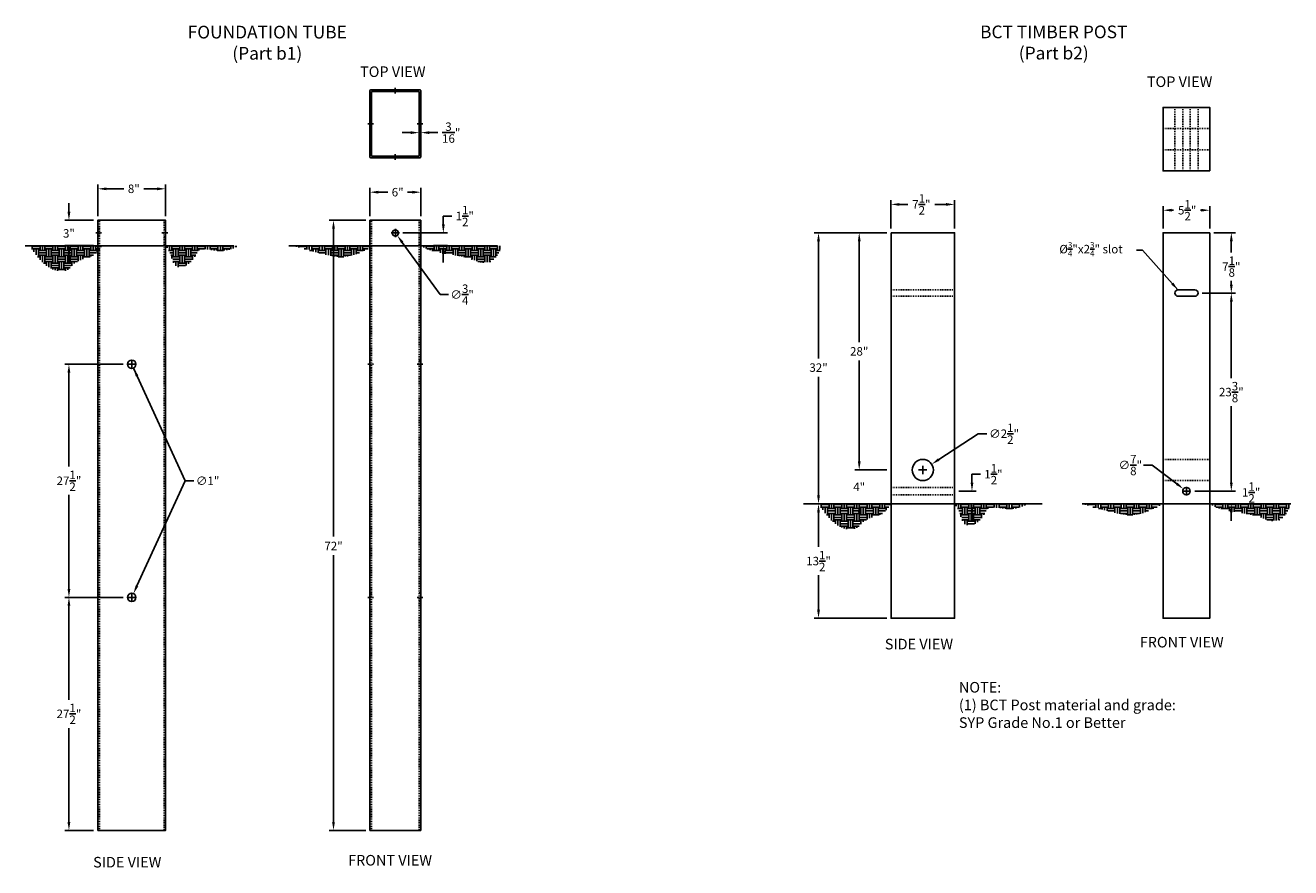
# Model space of a CAD drawing. Extents: x 27636 to 32500, y 46075 to 46779.
# Drawn here: x 31607 to 31757, y 46399 to 46498 of the extents above; entities that cross this region are included whole.
import ezdxf

# ---------------------------------------------------------------- set-up
doc = ezdxf.new("R2010")
doc.units = 0
doc.header["$LTSCALE"] = 0.2
doc.header["$MEASUREMENT"] = 0
doc.linetypes.add('CENTER', pattern=[2, 1.25, -0.25, 0.25, -0.25])
doc.linetypes.add('HIDDEN', pattern=[0.375, 0.25, -0.125])
for name, color, linetype in [('A-DimEng', 252, 'CONTINUOUS'), ('A-DimLeaders', 252, 'CONTINUOUS'), ('A-Post', 7, 'CONTINUOUS'), ('A-Text', 7, 'CONTINUOUS'), ('Ground', 9, 'CONTINUOUS')]:
    doc.layers.add(name, color=color, linetype=linetype)
doc.styles.add('mwrsf', font='ROMANS.SHX')
doc.styles.add('mwrsf1', font='romans.shx', dxfattribs={"height": 1})
doc.styles.add('mwrsfT', font='romand.shx')
doc.dimstyles.new('DimInches', dxfattribs={"dimtxt": 1, "dimasz": 1, "dimexe": 0.5, "dimexo": 0.5, "dimgap": 0.5, "dimtad": 0, "dimtih": 1, "dimtoh": 1, "dimdec": 4, "dimzin": 0, "dimdsep": 46, "dimlunit": 4, "dimtxsty": 'mwrsf', "dimcen": 0.5, "dimadec": 0, "dimazin": 0, "dimtfac": 1, "dimtdec": 4, "dimtofl": 0, "dimtmove": 0, "dimatfit": 1, "dimfxl": 1, "dimtolj": 1, "dimtzin": 0, "dimarcsym": 0})
pattern_1 = [(0, (-6407.0564, 29967.5267), (0.75, 0.75), [0.75, -0.75]), (0, (-6407.0564, 29967.80796), (0.75, 0.75), [0.75, -0.75]), (0, (-6407.0564, 29968.0892), (0.75, 0.75), [0.75, -0.75]), (90, (-6406.9627, 29968.18296), (-0.75, 0.75), [0.75, -0.75]), (90, (-6406.6814, 29968.18296), (-0.75, 0.75), [0.75, -0.75]), (90, (-6406.4002, 29968.18296), (-0.75, 0.75), [0.75, -0.75])]
pattern_2 = [(0, (-6500.1827, 29997.99694), (0.75, 0.75), [0.75, -0.75]), (0, (-6500.1827, 29998.2782), (0.75, 0.75), [0.75, -0.75]), (0, (-6500.1827, 29998.55944), (0.75, 0.75), [0.75, -0.75]), (90, (-6500.0889, 29998.6532), (-0.75, 0.75), [0.75, -0.75]), (90, (-6499.8077, 29998.6532), (-0.75, 0.75), [0.75, -0.75]), (90, (-6499.5264, 29998.6532), (-0.75, 0.75), [0.75, -0.75])]

# ---------------------------------------------------------------- blocks, each defined once
blk = doc.blocks.new('*D120')
at = {"layer": 'A-DimEng', "color": 0, "lineweight": -2, "transparency": 16777216}
for p, q in [((31714.99, 46446.88), (31719.65, 46449.93)), ((31719.65, 46449.93), (31720.65, 46449.93)), ((31712.6, 46445.65), (31713.6, 46445.65)), ((31713.1, 46445.15), (31713.1, 46446.15))]:
    blk.add_line(p, q, dxfattribs=at)
at = {"layer": 'A-DimEng', "color": 0, "transparency": 16777216}
blk.add_solid([(31714.9, 46447.02), (31715.08, 46446.74), (31714.15, 46446.33)], dxfattribs=at)
at = {"layer": 'A-DimEng', "color": 0, "transparency": 16777216, "insert": (31722.7, 46449.93), "char_height": 1, "attachment_point": 5, "style": 'mwrsf'}
blk.add_mtext('\\A1;∅2{\\H1.000000x;\\S1/2;}"', dxfattribs=at)
blk = doc.blocks.new('*D121')
at = {"layer": 'A-DimEng', "color": 0, "lineweight": -2, "transparency": 16777216}
for p, q in [((31740.17, 46446.23), (31739.17, 46446.23)), ((31743.08, 46444.02), (31740.17, 46446.23)), ((31744.22, 46442.65), (31744.22, 46443.65)), ((31743.72, 46443.15), (31744.72, 46443.15))]:
    blk.add_line(p, q, dxfattribs=at)
at = {"layer": 'A-DimEng', "color": 0, "transparency": 16777216}
blk.add_solid([(31743.18, 46444.15), (31742.98, 46443.89), (31743.87, 46443.41)], dxfattribs=at)
at = {"layer": 'A-DimEng', "color": 0, "transparency": 16777216, "insert": (31737.6, 46446.23), "char_height": 1, "attachment_point": 5, "style": 'mwrsf'}
blk.add_mtext('\\A1;∅{\\H1.000000x;\\S7/8;}"', dxfattribs=at)
blk = doc.blocks.new('*D45')
at = {"layer": 'A-DimEng', "color": 0, "lineweight": -2, "transparency": 16777216}
for p, q in [((31708.85, 46473.65), (31700.3, 46473.65)), ((31700.8, 46472.65), (31700.8, 46458.82)), ((31700.8, 46442.65), (31700.8, 46456.63))]:
    blk.add_line(p, q, dxfattribs=at)
at = {"layer": 'A-DimEng', "color": 0, "transparency": 16777216}
for points in [[(31700.63, 46472.65), (31700.96, 46472.65), (31700.8, 46473.65)], [(31700.63, 46442.65), (31700.96, 46442.65), (31700.8, 46441.65)]]:
    blk.add_solid(points, dxfattribs=at)
at = {"layer": 'A-DimEng', "color": 0, "transparency": 16777216, "insert": (31700.8, 46457.73), "char_height": 1, "attachment_point": 5, "style": 'mwrsf'}
blk.add_mtext('\\A1;32"', dxfattribs=at)
blk = doc.blocks.new('*D46')
at = {"layer": 'A-DimEng', "color": 0, "lineweight": -2, "transparency": 16777216}
for p, q in [((31708.85, 46473.65), (31705.1, 46473.65)), ((31705.6, 46472.65), (31705.6, 46460.74)), ((31705.6, 46446.65), (31705.6, 46458.55)), ((31708.85, 46445.65), (31705.1, 46445.65))]:
    blk.add_line(p, q, dxfattribs=at)
at = {"layer": 'A-DimEng', "color": 0, "transparency": 16777216}
for points in [[(31705.44, 46472.65), (31705.77, 46472.65), (31705.6, 46473.65)], [(31705.44, 46446.65), (31705.77, 46446.65), (31705.6, 46445.65)]]:
    blk.add_solid(points, dxfattribs=at)
at = {"layer": 'A-DimEng', "color": 0, "transparency": 16777216, "insert": (31705.6, 46459.65), "char_height": 1, "attachment_point": 5, "style": 'mwrsf'}
blk.add_mtext('\\A1;28"', dxfattribs=at)
blk = doc.blocks.new('*D47')
at = {"layer": 'A-DimEng', "color": 0, "lineweight": -2, "transparency": 16777216}
for p, q in [((31705.6, 46446.65), (31705.6, 46447.65)), ((31708.85, 46445.65), (31705.1, 46445.65)), ((31705.6, 46440.65), (31705.6, 46439.65))]:
    blk.add_line(p, q, dxfattribs=at)
at = {"layer": 'A-DimEng', "color": 0, "transparency": 16777216}
for points in [[(31705.44, 46446.65), (31705.77, 46446.65), (31705.6, 46445.65)], [(31705.44, 46440.65), (31705.77, 46440.65), (31705.6, 46441.65)]]:
    blk.add_solid(points, dxfattribs=at)
at = {"layer": 'A-DimEng', "color": 0, "transparency": 16777216, "insert": (31705.6, 46443.65), "char_height": 1, "attachment_point": 5, "style": 'mwrsf'}
blk.add_mtext('\\A1;4"', dxfattribs=at)
blk = doc.blocks.new('*D122')
at = {"layer": 'A-DimEng', "color": 0, "lineweight": -2, "transparency": 16777216}
for p, q in [((31718.91, 46444.15), (31718.91, 46445.15)), ((31719.91, 46445.15), (31718.91, 46445.15)), ((31717.35, 46443.15), (31719.41, 46443.15)), ((31717.35, 46441.65), (31719.41, 46441.65)), ((31718.91, 46440.65), (31718.91, 46439.65))]:
    blk.add_line(p, q, dxfattribs=at)
at = {"layer": 'A-DimEng', "color": 0, "transparency": 16777216}
for points in [[(31718.75, 46444.15), (31719.08, 46444.15), (31718.91, 46443.15)], [(31718.75, 46440.65), (31719.08, 46440.65), (31718.91, 46441.65)]]:
    blk.add_solid(points, dxfattribs=at)
at = {"layer": 'A-DimEng', "color": 0, "transparency": 16777216, "insert": (31721.44, 46445.15), "char_height": 1, "attachment_point": 5, "style": 'mwrsf'}
blk.add_mtext('\\A1;1{\\H1.000000x;\\S1/2;}"', dxfattribs=at)
blk = doc.blocks.new('*D123')
at = {"layer": 'A-DimEng', "color": 0, "lineweight": -2, "transparency": 16777216}
for p, q in [((31709.35, 46474.15), (31709.35, 46477.49)), ((31710.35, 46476.99), (31711.34, 46476.99)), ((31715.85, 46476.99), (31714.54, 46476.99)), ((31716.85, 46474.15), (31716.85, 46477.49))]:
    blk.add_line(p, q, dxfattribs=at)
at = {"layer": 'A-DimEng', "color": 0, "transparency": 16777216}
for points in [[(31710.35, 46477.15), (31710.35, 46476.82), (31709.35, 46476.99)], [(31715.85, 46477.15), (31715.85, 46476.82), (31716.85, 46476.99)]]:
    blk.add_solid(points, dxfattribs=at)
at = {"layer": 'A-DimEng', "color": 0, "transparency": 16777216, "insert": (31712.94, 46476.99), "char_height": 1, "attachment_point": 5, "style": 'mwrsf'}
blk.add_mtext('\\A1;7{\\H1.000000x;\\S1/2;}"', dxfattribs=at)
blk = doc.blocks.new('*D124')
at = {"layer": 'A-DimEng', "color": 0, "lineweight": -2, "transparency": 16777216}
for p, q in [((31741.47, 46474.15), (31741.47, 46476.8)), ((31746.97, 46474.15), (31746.97, 46476.8)), ((31742.47, 46476.3), (31742.71, 46476.3)), ((31745.97, 46476.3), (31745.9, 46476.3))]:
    blk.add_line(p, q, dxfattribs=at)
at = {"layer": 'A-DimEng', "color": 0, "transparency": 16777216}
for points in [[(31742.47, 46476.47), (31742.47, 46476.14), (31741.47, 46476.3)], [(31745.97, 46476.47), (31745.97, 46476.14), (31746.97, 46476.3)]]:
    blk.add_solid(points, dxfattribs=at)
at = {"layer": 'A-DimEng', "color": 0, "transparency": 16777216, "insert": (31744.31, 46476.3), "char_height": 1, "attachment_point": 5, "style": 'mwrsf'}
blk.add_mtext('\\A1;5{\\H1.000000x;\\S1/2;}"', dxfattribs=at)
blk = doc.blocks.new('*D48')
at = {"layer": 'A-DimEng', "color": 0, "lineweight": -2, "transparency": 16777216}
for p, q in [((31612.32, 46476.12), (31612.32, 46477.12)), ((31615.23, 46475.12), (31611.82, 46475.12)), ((31615.23, 46472.12), (31611.82, 46472.12)), ((31612.32, 46471.12), (31612.32, 46470.12))]:
    blk.add_line(p, q, dxfattribs=at)
at = {"layer": 'A-DimEng', "color": 0, "transparency": 16777216}
for points in [[(31612.15, 46476.12), (31612.49, 46476.12), (31612.32, 46475.12)], [(31612.15, 46471.12), (31612.49, 46471.12), (31612.32, 46472.12)]]:
    blk.add_solid(points, dxfattribs=at)
at = {"layer": 'A-DimEng', "color": 0, "transparency": 16777216, "insert": (31612.32, 46473.57), "char_height": 1, "attachment_point": 5, "style": 'mwrsf'}
blk.add_mtext('\\A1;3"', dxfattribs=at)
blk = doc.blocks.new('*D125')
at = {"layer": 'A-DimEng', "color": 0, "lineweight": -2, "transparency": 16777216}
for p, q in [((31656.51, 46474.62), (31656.51, 46475.62)), ((31657.51, 46475.62), (31656.51, 46475.62)), ((31651.72, 46473.62), (31657.01, 46473.62)), ((31655.35, 46472.12), (31657.01, 46472.12)), ((31656.51, 46471.12), (31656.51, 46470.12))]:
    blk.add_line(p, q, dxfattribs=at)
at = {"layer": 'A-DimEng', "color": 0, "transparency": 16777216}
for points in [[(31656.35, 46474.62), (31656.68, 46474.62), (31656.51, 46473.62)], [(31656.35, 46471.12), (31656.68, 46471.12), (31656.51, 46472.12)]]:
    blk.add_solid(points, dxfattribs=at)
at = {"layer": 'A-DimEng', "color": 0, "transparency": 16777216, "insert": (31659.04, 46475.62), "char_height": 1, "attachment_point": 5, "style": 'mwrsf'}
blk.add_mtext('\\A1;1{\\H1.000000x;\\S1/2;}"', dxfattribs=at)
blk = doc.blocks.new('*D126')
at = {"layer": 'A-DimEng', "color": 0, "lineweight": -2, "transparency": 16777216}
for p, q in [((31615.73, 46475.62), (31615.73, 46479.33)), ((31616.73, 46478.83), (31618.79, 46478.83)), ((31622.73, 46478.83), (31621.17, 46478.83)), ((31623.73, 46475.62), (31623.73, 46479.33))]:
    blk.add_line(p, q, dxfattribs=at)
at = {"layer": 'A-DimEng', "color": 0, "transparency": 16777216}
for points in [[(31616.73, 46478.99), (31616.73, 46478.66), (31615.73, 46478.83)], [(31622.73, 46478.99), (31622.73, 46478.66), (31623.73, 46478.83)]]:
    blk.add_solid(points, dxfattribs=at)
at = {"layer": 'A-DimEng', "color": 0, "transparency": 16777216, "insert": (31619.98, 46478.83), "char_height": 1, "attachment_point": 5, "style": 'mwrsf'}
blk.add_mtext('\\A1;8"', dxfattribs=at)
blk = doc.blocks.new('*D49')
at = {"layer": 'A-DimEng', "color": 0, "lineweight": -2, "transparency": 16777216}
for p, q in [((31647.85, 46475.62), (31647.85, 46478.93)), ((31648.85, 46478.43), (31649.96, 46478.43)), ((31652.85, 46478.43), (31652.29, 46478.43)), ((31653.85, 46475.62), (31653.85, 46478.93))]:
    blk.add_line(p, q, dxfattribs=at)
at = {"layer": 'A-DimEng', "color": 0, "transparency": 16777216}
for points in [[(31648.85, 46478.6), (31648.85, 46478.26), (31647.85, 46478.43)], [(31652.85, 46478.6), (31652.85, 46478.26), (31653.85, 46478.43)]]:
    blk.add_solid(points, dxfattribs=at)
at = {"layer": 'A-DimEng', "color": 0, "transparency": 16777216, "insert": (31651.12, 46478.43), "char_height": 1, "attachment_point": 5, "style": 'mwrsf'}
blk.add_mtext('\\A1;6"', dxfattribs=at)
blk = doc.blocks.new('*D127')
at = {"layer": 'A-DimEng', "color": 0, "lineweight": -2, "transparency": 16777216}
for p, q in [((31650.35, 46473.62), (31651.35, 46473.62)), ((31650.85, 46473.12), (31650.85, 46474.12)), ((31656.13, 46466.34), (31651.65, 46472.51)), ((31657.13, 46466.34), (31656.13, 46466.34))]:
    blk.add_line(p, q, dxfattribs=at)
at = {"layer": 'A-DimEng', "color": 0, "transparency": 16777216}
blk.add_solid([(31651.79, 46472.6), (31651.52, 46472.41), (31651.07, 46473.32)], dxfattribs=at)
at = {"layer": 'A-DimEng', "color": 0, "transparency": 16777216, "insert": (31658.73, 46466.34), "char_height": 1, "attachment_point": 5, "style": 'mwrsf'}
blk.add_mtext('\\A1;∅{\\H1.000000x;\\S3/4;}"', dxfattribs=at)
blk = doc.blocks.new('*D128')
at = {"layer": 'A-DimEng', "color": 0, "lineweight": -2, "transparency": 16777216}
for p, q in [((31700.8, 46440.65), (31700.8, 46436.57)), ((31700.8, 46429.15), (31700.8, 46433.23)), ((31708.85, 46428.15), (31700.3, 46428.15))]:
    blk.add_line(p, q, dxfattribs=at)
at = {"layer": 'A-DimEng', "color": 0, "transparency": 16777216}
for points in [[(31700.63, 46440.65), (31700.96, 46440.65), (31700.8, 46441.65)], [(31700.63, 46429.15), (31700.96, 46429.15), (31700.8, 46428.15)]]:
    blk.add_solid(points, dxfattribs=at)
at = {"layer": 'A-DimEng', "color": 0, "transparency": 16777216, "insert": (31700.8, 46434.9), "char_height": 1, "attachment_point": 5, "style": 'mwrsf'}
blk.add_mtext('\\A1;13{\\H1.000000x;\\S1/2;}"', dxfattribs=at)
blk = doc.blocks.new('*D61')
at = {"layer": 'A-DimEng', "color": 0, "lineweight": -2, "transparency": 16777216}
for p, q in [((31747.47, 46473.65), (31750.02, 46473.65)), ((31749.52, 46472.65), (31749.52, 46471.32)), ((31749.52, 46467.52), (31749.52, 46467.98)), ((31746.1, 46466.52), (31750.02, 46466.52))]:
    blk.add_line(p, q, dxfattribs=at)
at = {"layer": 'A-DimEng', "color": 0, "transparency": 16777216}
for points in [[(31749.36, 46472.65), (31749.69, 46472.65), (31749.52, 46473.65)], [(31749.36, 46467.52), (31749.69, 46467.52), (31749.52, 46466.52)]]:
    blk.add_solid(points, dxfattribs=at)
at = {"layer": 'A-DimEng', "color": 0, "transparency": 16777216, "insert": (31749.52, 46469.65), "char_height": 1, "attachment_point": 5, "style": 'mwrsf'}
blk.add_mtext('\\A1;7{\\H1.000000x;\\S1/8;}"', dxfattribs=at)
blk = doc.blocks.new('*D62')
at = {"layer": 'A-DimEng', "color": 0, "lineweight": -2, "transparency": 16777216}
for p, q in [((31749.52, 46444.15), (31749.52, 46445.15)), ((31745.22, 46443.15), (31750.02, 46443.15)), ((31747.47, 46441.65), (31750.02, 46441.65)), ((31749.52, 46440.65), (31749.52, 46439.65))]:
    blk.add_line(p, q, dxfattribs=at)
at = {"layer": 'A-DimEng', "color": 0, "transparency": 16777216}
for points in [[(31749.36, 46444.15), (31749.69, 46444.15), (31749.52, 46443.15)], [(31749.36, 46440.65), (31749.69, 46440.65), (31749.52, 46441.65)]]:
    blk.add_solid(points, dxfattribs=at)
at = {"layer": 'A-DimEng', "color": 0, "transparency": 16777216, "insert": (31751.86, 46443), "char_height": 1, "attachment_point": 5, "style": 'mwrsf'}
blk.add_mtext('\\A1;1{\\H1.000000x;\\S1/2;}"', dxfattribs=at)
blk = doc.blocks.new('*D63')
at = {"layer": 'A-DimEng', "color": 0, "lineweight": -2, "transparency": 16777216}
for p, q in [((31746.1, 46466.52), (31750.02, 46466.52)), ((31749.52, 46465.52), (31749.52, 46456.5)), ((31749.52, 46444.15), (31749.52, 46453.17)), ((31745.22, 46443.15), (31750.02, 46443.15))]:
    blk.add_line(p, q, dxfattribs=at)
at = {"layer": 'A-DimEng', "color": 0, "transparency": 16777216}
for points in [[(31749.36, 46465.52), (31749.69, 46465.52), (31749.52, 46466.52)], [(31749.36, 46444.15), (31749.69, 46444.15), (31749.52, 46443.15)]]:
    blk.add_solid(points, dxfattribs=at)
at = {"layer": 'A-DimEng', "color": 0, "transparency": 16777216, "insert": (31749.52, 46454.84), "char_height": 1, "attachment_point": 5, "style": 'mwrsf'}
blk.add_mtext('\\A1;23{\\H1.000000x;\\S3/8;}"', dxfattribs=at)
blk = doc.blocks.new('*D64')
at = {"layer": 'A-DimEng', "color": 0, "lineweight": -2, "transparency": 16777216}
for p, q in [((31647.35, 46475.12), (31643.05, 46475.12)), ((31643.55, 46474.12), (31643.55, 46437.78)), ((31643.55, 46404.12), (31643.55, 46435.59)), ((31647.35, 46403.12), (31643.05, 46403.12))]:
    blk.add_line(p, q, dxfattribs=at)
at = {"layer": 'A-DimEng', "color": 0, "transparency": 16777216}
for points in [[(31643.38, 46474.12), (31643.71, 46474.12), (31643.55, 46475.12)], [(31643.38, 46404.12), (31643.71, 46404.12), (31643.55, 46403.12)]]:
    blk.add_solid(points, dxfattribs=at)
at = {"layer": 'A-DimEng', "color": 0, "transparency": 16777216, "insert": (31643.55, 46436.68), "char_height": 1, "attachment_point": 5, "style": 'mwrsf'}
blk.add_mtext('\\A1;72"', dxfattribs=at)
blk = doc.blocks.new('*D105')
at = {"layer": 'A-DimEng', "color": 0, "lineweight": -2, "transparency": 16777216}
for p, q in [((31618.73, 46458.12), (31611.82, 46458.12)), ((31612.32, 46457.12), (31612.32, 46446.04)), ((31612.32, 46431.62), (31612.32, 46442.7)), ((31618.73, 46430.62), (31611.82, 46430.62))]:
    blk.add_line(p, q, dxfattribs=at)
at = {"layer": 'A-DimEng', "color": 0, "transparency": 16777216}
for points in [[(31612.15, 46457.12), (31612.49, 46457.12), (31612.32, 46458.12)], [(31612.15, 46431.62), (31612.49, 46431.62), (31612.32, 46430.62)]]:
    blk.add_solid(points, dxfattribs=at)
at = {"layer": 'A-DimEng', "color": 0, "transparency": 16777216, "insert": (31612.32, 46444.37), "char_height": 1, "attachment_point": 5, "style": 'mwrsf'}
blk.add_mtext('\\A1;27{\\H1.000000x;\\S1/2;}"', dxfattribs=at)
blk = doc.blocks.new('*D106')
at = {"layer": 'A-DimEng', "color": 0, "lineweight": -2, "transparency": 16777216}
for p, q in [((31618.73, 46430.62), (31611.82, 46430.62)), ((31612.32, 46429.62), (31612.32, 46418.54)), ((31612.32, 46404.12), (31612.32, 46415.2)), ((31615.23, 46403.12), (31611.82, 46403.12))]:
    blk.add_line(p, q, dxfattribs=at)
at = {"layer": 'A-DimEng', "color": 0, "transparency": 16777216}
for points in [[(31612.15, 46429.62), (31612.49, 46429.62), (31612.32, 46430.62)], [(31612.15, 46404.12), (31612.49, 46404.12), (31612.32, 46403.12)]]:
    blk.add_solid(points, dxfattribs=at)
at = {"layer": 'A-DimEng', "color": 0, "transparency": 16777216, "insert": (31612.32, 46416.87), "char_height": 1, "attachment_point": 5, "style": 'mwrsf'}
blk.add_mtext('\\A1;27{\\H1.000000x;\\S1/2;}"', dxfattribs=at)
blk = doc.blocks.new('*D107')
at = {"layer": 'A-DimEng', "color": 0, "lineweight": -2, "transparency": 16777216}
for p, q in [((31620.35, 46431.98), (31626.05, 46444.37)), ((31626.05, 46444.37), (31627.05, 46444.37)), ((31619.23, 46430.62), (31620.23, 46430.62)), ((31619.73, 46430.12), (31619.73, 46431.12))]:
    blk.add_line(p, q, dxfattribs=at)
at = {"layer": 'A-DimEng', "color": 0, "transparency": 16777216}
blk.add_solid([(31620.2, 46432.05), (31620.51, 46431.91), (31619.94, 46431.07)], dxfattribs=at)
at = {"layer": 'A-DimEng', "color": 0, "transparency": 16777216, "insert": (31628.69, 46444.37), "char_height": 1, "attachment_point": 5, "style": 'mwrsf'}
blk.add_mtext('\\A1;∅1"', dxfattribs=at)
blk = doc.blocks.new('*D192')
at = {"layer": 'A-DimEng', "color": 0, "lineweight": -2, "transparency": 16777216}
for p, q in [((31652.66, 46485.46), (31651.66, 46485.46)), ((31653.66, 46485.5), (31653.66, 46484.96)), ((31653.85, 46485.5), (31653.85, 46484.96)), ((31654.85, 46485.46), (31655.85, 46485.46))]:
    blk.add_line(p, q, dxfattribs=at)
at = {"layer": 'A-DimEng', "color": 0, "transparency": 16777216}
for points in [[(31652.66, 46485.62), (31652.66, 46485.29), (31653.66, 46485.46)], [(31654.85, 46485.62), (31654.85, 46485.29), (31653.85, 46485.46)]]:
    blk.add_solid(points, dxfattribs=at)
at = {"layer": 'A-DimEng', "color": 0, "transparency": 16777216, "insert": (31657.44, 46485.46), "char_height": 1, "attachment_point": 5, "style": 'mwrsf'}
blk.add_mtext('\\A1;{\\H1.000000x;\\S3/16;}"', dxfattribs=at)

msp = doc.modelspace()

# ---------------------------------------------------------------- hatches: boundary and pattern name
at = {"layer": 'Ground'}
h = msp.add_hatch(dxfattribs=at)
h.set_pattern_fill('EARTH', color=256, scale=3, style=0)
h.set_pattern_definition(pattern_2)
h.paths.add_polyline_path([(31615.69352, 46471.39511), (31615.95834, 46471.71351), (31616.22842, 46472.11941), (31607.66994, 46472.11941), (31608.09523, 46471.49235), (31608.48385, 46470.96797), (31608.84019, 46470.53546), (31609.16867, 46470.18403), (31609.47368, 46469.90286), (31609.75962, 46469.68115), (31610.03091, 46469.50809), (31610.29195, 46469.37289), (31610.5461, 46469.26635), (31610.79257, 46469.18575), (31611.02953, 46469.13002), (31611.25516, 46469.09804), (31611.46763, 46469.08871), (31611.66511, 46469.10096), (31611.84578, 46469.13367), (31612.0078, 46469.18575), (31612.15033, 46469.25574), (31612.27651, 46469.34072), (31612.39043, 46469.43739), (31612.49623, 46469.54247), (31612.598, 46469.65266), (31612.69986, 46469.76469), (31612.80593, 46469.87525), (31612.92031, 46469.98106), (31613.0464, 46470.0795), (31613.18469, 46470.17063), (31613.33496, 46470.25518), (31613.49696, 46470.33388), (31613.67049, 46470.40747), (31613.8553, 46470.47667), (31614.05117, 46470.54221), (31614.25788, 46470.60483), (31614.47509, 46470.66728), (31614.70215, 46470.74034), (31614.93828, 46470.83684), (31615.18273, 46470.96959), (31615.43473, 46471.15141)])
h = msp.add_hatch(dxfattribs=at)
h.set_pattern_fill('EARTH', color=256, scale=3, style=0)
h.set_pattern_definition(pattern_2)
h.paths.add_polyline_path([(31629.63556, 46471.54419), (31630.13943, 46471.51727), (31630.66917, 46471.53922), (31631.21212, 46471.63215), (31631.75559, 46471.81818), (31632.28691, 46472.11941), (31623.72842, 46472.11941), (31623.95028, 46471.79491), (31624.12393, 46471.4849), (31624.25909, 46471.1913), (31624.36545, 46470.91599), (31624.45273, 46470.66087), (31624.53063, 46470.42784), (31624.60885, 46470.2188), (31624.69712, 46470.03564), (31624.80317, 46469.88009), (31624.92695, 46469.75323), (31625.06646, 46469.65598), (31625.21967, 46469.58925), (31625.38458, 46469.55395), (31625.55918, 46469.55099), (31625.74146, 46469.5813), (31625.92941, 46469.64578), (31626.12075, 46469.74423), (31626.31222, 46469.872), (31626.50027, 46470.02332), (31626.68136, 46470.19243), (31626.85196, 46470.37355), (31627.00853, 46470.56092), (31627.14753, 46470.74877), (31627.26542, 46470.93133), (31627.36138, 46471.1032), (31627.44534, 46471.26044), (31627.52998, 46471.39949), (31627.62793, 46471.51678), (31627.75186, 46471.60873), (31627.91442, 46471.67179), (31628.12826, 46471.70237), (31628.40604, 46471.69691), (31628.75619, 46471.65612), (31629.17026, 46471.59784)])
h = msp.add_hatch(dxfattribs=at)
h.set_pattern_fill('EARTH', color=256, scale=3, style=0)
h.set_pattern_definition(pattern_2)
h.paths.add_polyline_path([(31643.46611, 46470.88806), (31643.75762, 46470.84455), (31644.02144, 46470.81557), (31644.26278, 46470.79993), (31644.48684, 46470.79644), (31644.69884, 46470.80392), (31644.90398, 46470.82117), (31645.10747, 46470.84701), (31645.31453, 46470.88026), (31645.53158, 46470.92137), (31645.76989, 46470.97747), (31646.04194, 46471.05731), (31646.36022, 46471.16965), (31646.73722, 46471.32327), (31647.18543, 46471.52693), (31647.71732, 46471.78939), (31648.3454, 46472.11941), (31638.78691, 46472.11941), (31639.72682, 46471.84505), (31640.53789, 46471.61257), (31641.23382, 46471.41825), (31641.82832, 46471.25834), (31642.33509, 46471.12911), (31642.76785, 46471.02681), (31643.14028, 46470.94771)])
h = msp.add_hatch(dxfattribs=at)
h.set_pattern_fill('EARTH', color=256, scale=3, style=0)
h.set_pattern_definition(pattern_2)
h.paths.add_polyline_path([(31653.8454, 46472.11941), (31654.25553, 46471.88496), (31654.64181, 46471.69754), (31655.00959, 46471.55007), (31655.36421, 46471.43547), (31655.71099, 46471.34664), (31656.05528, 46471.27651), (31656.40242, 46471.21799), (31656.75775, 46471.164), (31657.12498, 46471.10847), (31657.5013, 46471.04942), (31657.88228, 46470.98589), (31658.26349, 46470.91693), (31658.64049, 46470.84157), (31659.00886, 46470.75885), (31659.36416, 46470.66782), (31659.70195, 46470.56752), (31660.01905, 46470.45858), (31660.31718, 46470.34804), (31660.59932, 46470.24454), (31660.86843, 46470.1567), (31661.1275, 46470.09317), (31661.37947, 46470.06258), (31661.62734, 46470.07357), (31661.87406, 46470.13476), (31662.12113, 46470.25217), (31662.36409, 46470.42125), (31662.59703, 46470.63483), (31662.81402, 46470.88575), (31663.00913, 46471.16684), (31663.17642, 46471.47093), (31663.30999, 46471.79084), (31663.40389, 46472.11941)])
h = msp.add_hatch(dxfattribs=at)
h.set_pattern_fill('EARTH', color=256, scale=3, style=0)
h.set_pattern_definition(pattern_1)
h.paths.add_polyline_path([(31708.81976, 46440.92488), (31709.08458, 46441.24327), (31709.35467, 46441.64918), (31700.79618, 46441.64918), (31701.22147, 46441.02212), (31701.61009, 46440.49774), (31701.96644, 46440.06523), (31702.29491, 46439.71379), (31702.59992, 46439.43262), (31702.88587, 46439.21091), (31703.15715, 46439.03786), (31703.41819, 46438.90265), (31703.67234, 46438.79611), (31703.91881, 46438.71552), (31704.15577, 46438.65978), (31704.38141, 46438.6278), (31704.59388, 46438.61848), (31704.79136, 46438.63073), (31704.97202, 46438.66344), (31705.13404, 46438.71552), (31705.27657, 46438.78551), (31705.40275, 46438.87049), (31705.51668, 46438.96716), (31705.62247, 46439.07224), (31705.72424, 46439.18243), (31705.8261, 46439.29446), (31705.93217, 46439.40502), (31706.04655, 46439.51083), (31706.17264, 46439.60927), (31706.31093, 46439.7004), (31706.4612, 46439.78495), (31706.62321, 46439.86365), (31706.79673, 46439.93724), (31706.98154, 46440.00644), (31707.17742, 46440.07198), (31707.38412, 46440.1346), (31707.60133, 46440.19704), (31707.82839, 46440.27011), (31708.06452, 46440.36661), (31708.30897, 46440.49936), (31708.56097, 46440.68118)])
h = msp.add_hatch(dxfattribs=at)
h.set_pattern_fill('EARTH', color=256, scale=3, style=0)
h.set_pattern_definition(pattern_1)
h.paths.add_polyline_path([(31722.7618, 46441.07395), (31723.26567, 46441.04704), (31723.79541, 46441.06899), (31724.33836, 46441.16192), (31724.88183, 46441.34794), (31725.41315, 46441.64918), (31716.85467, 46441.64918), (31717.07652, 46441.32468), (31717.25018, 46441.01467), (31717.38533, 46440.72107), (31717.49169, 46440.44576), (31717.57897, 46440.19064), (31717.65687, 46439.95761), (31717.7351, 46439.74857), (31717.82336, 46439.5654), (31717.92941, 46439.40986), (31718.05319, 46439.283), (31718.1927, 46439.18575), (31718.34591, 46439.11902), (31718.51082, 46439.08372), (31718.68543, 46439.08076), (31718.8677, 46439.11107), (31719.05565, 46439.17555), (31719.247, 46439.274), (31719.43846, 46439.40177), (31719.62651, 46439.55309), (31719.8076, 46439.7222), (31719.9782, 46439.90332), (31720.13477, 46440.09069), (31720.27377, 46440.27853), (31720.39167, 46440.46109), (31720.48762, 46440.63296), (31720.57159, 46440.79021), (31720.65622, 46440.92926), (31720.75417, 46441.04655), (31720.8781, 46441.1385), (31721.04066, 46441.20156), (31721.2545, 46441.23214), (31721.53228, 46441.22668), (31721.88244, 46441.18589), (31722.2965, 46441.12761)])
h = msp.add_hatch(dxfattribs=at)
h.set_pattern_fill('EARTH', color=256, scale=3, style=0)
h.set_pattern_definition(pattern_1)
h.paths.add_polyline_path([(31736.59235, 46440.41783), (31736.88387, 46440.37432), (31737.14768, 46440.34534), (31737.38902, 46440.3297), (31737.61308, 46440.32621), (31737.82508, 46440.33369), (31738.03022, 46440.35094), (31738.23372, 46440.37678), (31738.44078, 46440.41003), (31738.65782, 46440.45114), (31738.89613, 46440.50724), (31739.16818, 46440.58707), (31739.48646, 46440.69942), (31739.86346, 46440.85304), (31740.31167, 46441.0567), (31740.84357, 46441.31916), (31741.47164, 46441.64918), (31731.91315, 46441.64918), (31732.85307, 46441.37481), (31733.66413, 46441.14234), (31734.36006, 46440.94802), (31734.95456, 46440.78811), (31735.46133, 46440.65888), (31735.89409, 46440.55658), (31736.26652, 46440.47748)])
h = msp.add_hatch(dxfattribs=at)
h.set_pattern_fill('EARTH', color=256, scale=3, style=0)
h.set_pattern_definition(pattern_1)
h.paths.add_polyline_path([(31746.97164, 46441.64918), (31747.38177, 46441.41473), (31747.76806, 46441.22731), (31748.13584, 46441.07984), (31748.49045, 46440.96524), (31748.83723, 46440.87641), (31749.18152, 46440.80628), (31749.52867, 46440.74776), (31749.88399, 46440.69377), (31750.25122, 46440.63824), (31750.62754, 46440.57919), (31751.00852, 46440.51566), (31751.38973, 46440.4467), (31751.76673, 46440.37134), (31752.1351, 46440.28862), (31752.4904, 46440.19759), (31752.82819, 46440.09729), (31753.14529, 46439.98835), (31753.44342, 46439.87781), (31753.72556, 46439.7743), (31753.99468, 46439.68647), (31754.25374, 46439.62294), (31754.50572, 46439.59235), (31754.75358, 46439.60334), (31755.0003, 46439.66453), (31755.24737, 46439.78194), (31755.49034, 46439.95101), (31755.72328, 46440.1646), (31755.94026, 46440.41552), (31756.13537, 46440.69661), (31756.30266, 46441.00069), (31756.43623, 46441.32061), (31756.53013, 46441.64918)])

# ---------------------------------------------------------------- linework, layer by layer
at = {"layer": 'A-DimLeaders'}
for p, q in [((31619.72842, 46457.61941), (31619.72842, 46458.61941)), ((31619.22842, 46458.11941), (31620.22842, 46458.11941))]:
    msp.add_line(p, q, dxfattribs=at)
at = {"layer": 'A-Post'}
for p, q in [((31650.4079, 46490.49669), (31650.4079, 46490.30919)), ((31651.2829, 46490.49669), (31651.2829, 46490.30919)), ((31647.8454, 46486.99669), (31648.0329, 46486.99669)), ((31653.6579, 46486.99669), (31653.8454, 46486.99669)), ((31647.8454, 46485.99669), (31648.0329, 46485.99669)), ((31653.6579, 46485.99669), (31653.8454, 46485.99669)), ((31650.4079, 46482.68419), (31650.4079, 46482.49669)), ((31651.2829, 46482.68419), (31651.2829, 46482.49669)), ((31615.72842, 46474.05691), (31615.91592, 46474.05691)), ((31623.54092, 46474.05691), (31623.72842, 46474.05691)), ((31615.72842, 46473.18191), (31615.91592, 46473.18191)), ((31623.54092, 46473.18191), (31623.72842, 46473.18191)), ((31647.8454, 46458.61941), (31648.0329, 46458.61941)), ((31653.6579, 46458.61941), (31653.8454, 46458.61941)), ((31647.8454, 46457.61941), (31648.0329, 46457.61941)), ((31653.6579, 46457.61941), (31653.8454, 46457.61941)), ((31647.8454, 46431.11941), (31648.0329, 46431.11941)), ((31647.8454, 46430.11941), (31648.0329, 46430.11941)), ((31653.6579, 46431.11941), (31653.8454, 46431.11941)), ((31653.6579, 46430.11941), (31653.8454, 46430.11941))]:
    msp.add_line(p, q, dxfattribs=at)
at = {"layer": 'A-Post', "linetype": 'CENTER'}
for p, q in [((31650.8454, 46490.74669), (31650.8454, 46490.05919)), ((31647.5954, 46486.49669), (31648.2829, 46486.49669)), ((31647.5954, 46486.49669), (31648.2829, 46486.49669)), ((31653.4079, 46486.49669), (31654.0954, 46486.49669)), ((31653.4079, 46486.49669), (31654.0954, 46486.49669)), ((31650.8454, 46482.93419), (31650.8454, 46482.24669)), ((31615.47842, 46473.61941), (31616.16592, 46473.61941)), ((31623.29092, 46473.61941), (31623.97842, 46473.61941)), ((31647.5954, 46458.11941), (31648.2829, 46458.11941)), ((31653.4079, 46458.11941), (31654.0954, 46458.11941)), ((31647.5954, 46430.61941), (31648.2829, 46430.61941)), ((31653.4079, 46430.61941), (31654.0954, 46430.61941))]:
    msp.add_line(p, q, dxfattribs=at)
at = {"layer": 'A-Post', "linetype": 'HIDDEN'}
for p, q in [((31742.84664, 46488.44003), (31742.84664, 46480.94003)), ((31743.78414, 46488.44003), (31743.78414, 46480.94003)), ((31744.65914, 46488.44003), (31744.65914, 46480.94003)), ((31745.59664, 46488.44003), (31745.59664, 46480.94003)), ((31741.47164, 46485.94003), (31746.97164, 46485.94003)), ((31741.47164, 46483.44003), (31746.97164, 46483.44003)), ((31615.91592, 46403.11941), (31615.91592, 46475.11941)), ((31623.54092, 46475.11941), (31623.54092, 46403.11941)), ((31648.0329, 46403.11941), (31648.0329, 46475.11941)), ((31653.6579, 46475.11941), (31653.6579, 46403.11941)), ((31709.35467, 46466.89918), (31716.85467, 46466.89918)), ((31709.35467, 46466.14918), (31716.85467, 46466.14918)), ((31741.47164, 46446.89918), (31746.97164, 46446.89918)), ((31709.35467, 46443.58668), (31716.85467, 46443.58668)), ((31741.47164, 46444.39918), (31746.97164, 46444.39918)), ((31709.35467, 46442.71168), (31716.85467, 46442.71168))]:
    msp.add_line(p, q, dxfattribs=at)
at = {"layer": 'A-Post'}
for points in [[(31653.8454, 46490.43419, 0.414213562), (31653.7829, 46490.49669), (31647.9079, 46490.49669, 0.414213562), (31647.8454, 46490.43419), (31647.8454, 46482.55919, 0.414213562), (31647.9079, 46482.49669), (31653.7829, 46482.49669, 0.414213562), (31653.8454, 46482.55919)], [(31743.22164, 46466.14918), (31745.22164, 46466.14918, 1), (31745.22164, 46466.89918), (31743.22164, 46466.89918, 1)]]:
    msp.add_lwpolyline(points, format="xyb", close=True, dxfattribs=at)
for points in [[(31653.6579, 46490.30919), (31648.0329, 46490.30919), (31648.0329, 46482.68419), (31653.6579, 46482.68419)], [(31746.97164, 46480.94003), (31746.97164, 46488.44003), (31741.47164, 46488.44003), (31741.47164, 46480.94003)], [(31615.72842, 46403.11941), (31615.72842, 46475.11941), (31623.72842, 46475.11941), (31623.72842, 46403.11941)], [(31653.8454, 46475.11941), (31653.8454, 46403.11941), (31647.8454, 46403.11941), (31647.8454, 46475.11941)], [(31709.35467, 46473.64918), (31716.85467, 46473.64918), (31716.85467, 46428.14918), (31709.35467, 46428.14918)], [(31746.97164, 46473.64918), (31746.97164, 46428.14918), (31741.47164, 46428.14918), (31741.47164, 46473.64918)]]:
    msp.add_lwpolyline(points, close=True, dxfattribs=at)
for centre, radius in [((31650.8454, 46473.61941), 0.375), ((31619.72842, 46458.11941), 0.5), ((31713.10467, 46445.64918), 1.25), ((31744.22164, 46443.14918), 0.4375), ((31619.72842, 46430.61941), 0.5)]:
    msp.add_circle(centre, radius, dxfattribs=at)
at = {"layer": 'Ground'}
for p, q in [((31607.16994, 46472.11941), (31631.78691, 46472.11941)), ((31638.28691, 46472.11941), (31662.90389, 46472.11941)), ((31699.02644, 46441.64918), (31727.18289, 46441.64918)), ((31731.91315, 46441.64918), (31756.53013, 46441.64918))]:
    msp.add_line(p, q, dxfattribs=at)

# ---------------------------------------------------------------- texts
at = {"layer": 'A-DimEng', "insert": (31729.2183, 46472.55059), "char_height": 1, "width": 11.0708964, "attachment_point": 1, "style": 'mwrsf'}
msp.add_mtext('\\A1;%%c{\\H0.7x;\\S3/4;}"x2{\\H0.7x;\\S3/4;}" slot', dxfattribs=at)
at = {"layer": 'A-Text'}
for s, insert, char_height, width, attachment_point, style in [('FOUNDATION TUBE\\P(Part b1) ', (31635.72986, 46495.87736), 1.5, 33.5918564, 5, 'mwrsfT'), ('BCT TIMBER POST\\P(Part b2)', (31728.56333, 46495.90214), 1.5, 33.5918564, 5, 'mwrsfT'), ('TOP VIEW', (31646.68261, 46493.2762), 1.25, 11.3060469, 1, 'mwrsf1'), ('TOP VIEW', (31739.5554, 46492.09322), 1.25, 11.3060469, 1, 'mwrsf1'), ('SIDE VIEW', (31708.62028, 46425.72678), 1.25, 11.3060469, 1, 'mwrsf1'), ('FRONT VIEW', (31738.71335, 46425.9569), 1.25, 11.3060469, 1, 'mwrsf1'), ('NOTE:\\P(1) BCT Post material and grade: {\\Fromans.shx|c1;\\C252;\\c8750469;SYP Grade No.1 or Better}', (31717.36608, 46420.6296), 1.25, 28.981828, 1, 'mwrsf'), ('FRONT VIEW', (31645.26905, 46400.21849), 1.25, 11.3060469, 1, 'mwrsf1'), ('SIDE VIEW', (31615.17598, 46399.98837), 1.25, 11.3060469, 1, 'mwrsf1')]:
    msp.add_mtext(s, dxfattribs=dict(at, insert=insert, char_height=char_height, width=width, attachment_point=attachment_point, style=style))

# ---------------------------------------------------------------- dimensions: what is measured, and where the dimension line sits
at = {"layer": 'A-DimEng'}
for base, p1, p2, picture, middle in [((31653.8454, 46485.4558), (31653.6579, 46485.99669), (31653.8454, 46485.99669), '*D192', (31657.44064, 46485.4558)), ((31623.72842, 46478.82593), (31615.72842, 46475.11941), (31623.72842, 46475.11941), '*D126', (31619.98072, 46478.82593)), ((31653.8454, 46478.42946), (31647.8454, 46475.11941), (31653.8454, 46475.11941), '*D49', (31651.1246, 46478.42946))]:
    dim = msp.add_linear_dim(base=base, p1=p1, p2=p2, dimstyle='DimInches', override={"dimtmove": 1}, dxfattribs=at)
    dim.commit()
    dim.dimension.update_dxf_attribs({"geometry": picture, "text_midpoint": middle, "dimtype": 160})
for base, p1, p2, picture, middle in [((31716.85467, 46476.98546), (31709.35467, 46473.64918), (31716.85467, 46473.64918), '*D123', (31712.94014, 46476.98546)), ((31746.97164, 46476.30394), (31741.47164, 46473.64918), (31746.97164, 46473.64918), '*D124', (31744.3087, 46476.30394))]:
    dim = msp.add_linear_dim(base=base, p1=p1, p2=p2, dimstyle='DimInches', dxfattribs=at)
    dim.commit()
    dim.dimension.update_dxf_attribs({"geometry": picture, "text_midpoint": middle, "dimtype": 160})
for base, p1, p2, override, picture, middle in [((31612.32079, 46472.11941), (31615.72842, 46475.11941), (31615.72842, 46472.11941), {"dimtmove": 2}, '*D48', (31612.32079, 46473.5711)), ((31656.51293, 46472.11941), (31651.2204, 46473.61941), (31654.8454, 46472.11941), {"dimtmove": 1}, '*D125', (31657.53674, 46475.61941)), ((31643.54659, 46403.11941), (31647.8454, 46475.11941), (31647.8454, 46403.11941), {"dimlunit": 5, "dimpost": '"', "dimtmove": 1}, '*D64', (31643.54659, 46436.6805)), ((31700.79618, 46473.64918), (31700.79618, 46441.64918), (31709.35467, 46473.64918), {"dimlunit": 5, "dimpost": '"', "dimtmove": 0}, '*D45', (31700.79618, 46457.72513)), ((31718.91239, 46441.64918), (31716.85467, 46443.14918), (31716.85467, 46441.64918), {"dimtmove": 1}, '*D122', (31720.44785, 46445.03469)), ((31749.52453, 46441.64918), (31744.72164, 46443.14918), (31746.97164, 46441.64918), {"dimtmove": 2}, '*D62', (31751.85963, 46442.99629))]:
    dim = msp.add_linear_dim(base=base, p1=p1, p2=p2, angle=90, dimstyle='DimInches', override=override, dxfattribs=at)
    dim.commit()
    dim.dimension.update_dxf_attribs({"geometry": picture, "text_midpoint": middle, "dimtype": 160})
dim = msp.add_diameter_dim_2p(p1=(31650.62504, 46473.92284), p2=(31651.06575, 46473.31598), dimstyle='DimInches', override={"dimtmove": 1}, dxfattribs=at)
dim.commit()
dim.dimension.update_dxf_attribs({"geometry": '*D127', "text_midpoint": (31656.13307, 46466.33823), "dimtype": 163})
for base, p1, p2, override, picture, middle in [((31705.60273, 46445.64918), (31709.35467, 46473.64918), (31709.35467, 46445.64918), {"dimlunit": 5, "dimpost": '"'}, '*D46', (31705.60273, 46459.64918)), ((31749.52453, 46443.14918), (31745.59664, 46466.52418), (31744.72164, 46443.14918), {"dimlunit": 5, "dimpost": '"', "dimtmove": 0}, '*D63', (31749.52453, 46454.83668)), ((31612.32079, 46430.61941), (31619.22842, 46458.11941), (31619.22842, 46430.61941), {"dimlunit": 5, "dimpost": '"', "dimtmove": 1}, '*D105', (31612.32079, 46444.36941)), ((31705.60273, 46441.64918), (31709.35467, 46445.64918), (31705.60273, 46441.64918), {"dimtmove": 1}, '*D47', (31705.60273, 46443.64918)), ((31700.79618, 46428.14918), (31700.79618, 46441.64918), (31709.35467, 46428.14918), {"dimlunit": 5, "dimpost": '"'}, '*D128', (31700.79618, 46434.89918)), ((31612.32079, 46403.11941), (31619.22842, 46430.61941), (31615.72842, 46403.11941), {"dimlunit": 5, "dimpost": '"', "dimtmove": 1}, '*D106', (31612.32079, 46416.86941))]:
    dim = msp.add_linear_dim(base=base, p1=p1, p2=p2, angle=90, dimstyle='DimInches', override=override, dxfattribs=at)
    dim.commit()
    dim.dimension.update_dxf_attribs({"geometry": picture, "text_midpoint": middle})
dim = msp.add_linear_dim(base=(31749.52453, 46466.52418), p1=(31746.97164, 46473.64918), p2=(31745.59664, 46466.52418), angle=90, dimstyle='DimInches', dxfattribs=at)
dim.commit()
dim.dimension.update_dxf_attribs({"geometry": '*D61', "text_midpoint": (31749.52453, 46469.65023), "dimtype": 160})
for p1, p2, picture, middle in [((31712.05869, 46444.96475), (31714.15064, 46446.33361), '*D120', (31722.69991, 46449.93361)), ((31744.57002, 46442.88454), (31743.87326, 46443.41383), '*D121', (31737.59568, 46446.22917)), ((31619.5196, 46430.16511), (31619.93725, 46431.07372), '*D107', (31628.6915, 46444.36941))]:
    dim = msp.add_diameter_dim_2p(p1=p1, p2=p2, dimstyle='DimInches', dxfattribs=at)
    dim.commit()
    dim.dimension.update_dxf_attribs({"geometry": picture, "text_midpoint": middle, "dimtype": 163})

# ---------------------------------------------------------------- leaders
at = {"layer": 'A-DimLeaders'}
for points in [[(31743.22164, 46466.89918), (31739.03916, 46471.58775), (31738.3138, 46471.58775)], [(31619.93725, 46457.66511), (31626.04864, 46444.36941)]]:
    msp.add_leader(points, dimstyle='DimInches', override={"dimgap": 0.5, "dimtad": 0}, dxfattribs=at)

doc.saveas('drawing.dxf')
